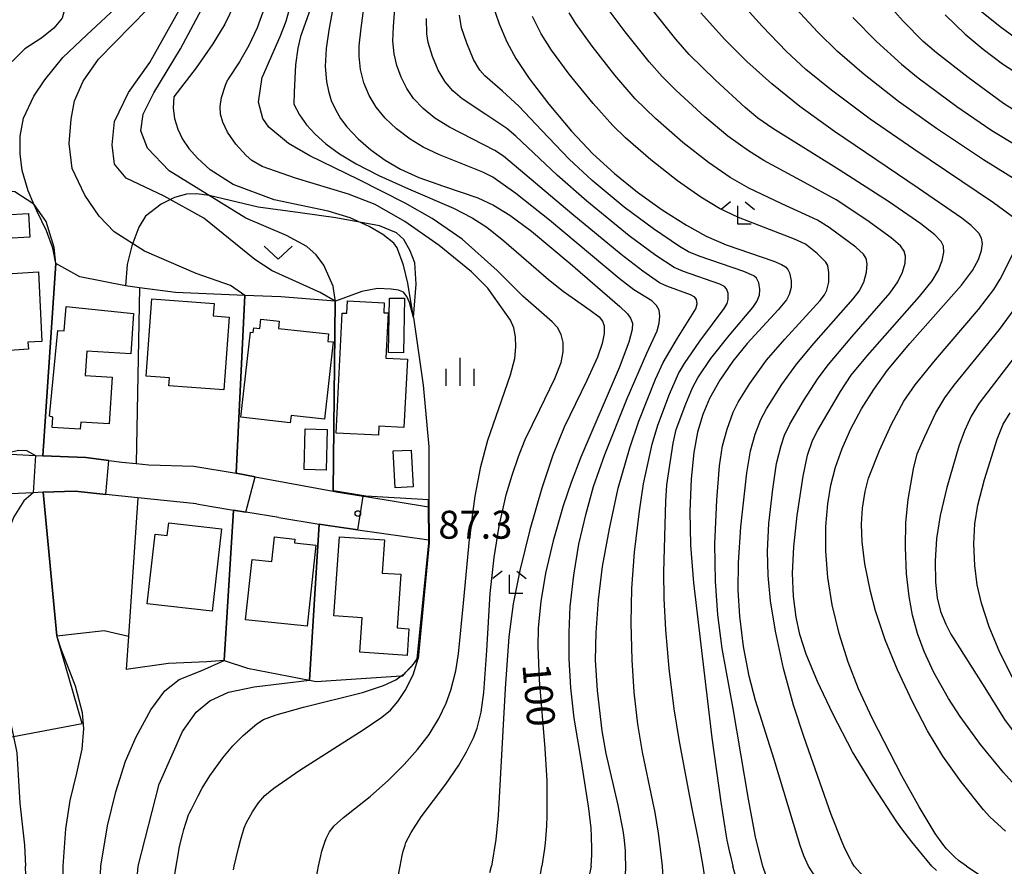
# Model space of a CAD drawing. Extents: x -22000 to -20000, y 91500 to 93000.
# Drawn here: x -21693 to -21560, y 91873 to 91986 of the extents above; entities that cross this region are included whole.
import ezdxf

# ---------------------------------------------------------------- set-up
doc = ezdxf.new("R2010")
doc.units = 0
for name, color, linetype in [('2101000', 7, 'Continuous'), ('2101001', 7, 'Continuous'), ('3001000', 4, 'Continuous'), ('3003000', 7, 'Continuous'), ('6110000', 1, 'Continuous'), ('6301000', 3, 'Continuous'), ('6313000', 3, 'Continuous'), ('6333000', 2, 'Continuous'), ('6334000', 2, 'Continuous'), ('7101000', 4, 'Continuous'), ('7101001', 8, 'Continuous'), ('7102000', 2, 'Continuous'), ('7102001', 8, 'Continuous'), ('7312000', 4, 'Continuous')]:
    doc.layers.add(name, color=color, linetype=linetype)
doc.styles.add('Dm_Anotation', font='txt.shx', dxfattribs={"bigfont": 'PSCDM.shx'})

# ---------------------------------------------------------------- blocks, each defined once
blk = doc.blocks.new('631300')
at = {"layer": '6313000'}
blk.add_lwpolyline([(0.75, 0.35), (0, -0.35), (-0.75, 0.35)], dxfattribs=at)
blk = doc.blocks.new('633300')
at = {"layer": '6333000'}
for points in [[(-0.4, 0.6), (-0.9, 0.2)], [(0.4, 0.6), (0.9, 0.2)], [(0.72, -0.6), (0, -0.6), (0, 0.4)]]:
    blk.add_lwpolyline(points, dxfattribs=at)
blk = doc.blocks.new('633400')
at = {"layer": '6334000'}
for points in [[(0, -0.75), (0, 0.75)], [(-0.75, -0.75), (-0.75, 0.15)], [(0.75, -0.75), (0.75, 0.15)]]:
    blk.add_lwpolyline(points, dxfattribs=at)
blk = doc.blocks.new('731200')
at = {"layer": '7312000'}
blk.add_circle((0, 0), 0.15, dxfattribs=at)

msp = doc.modelspace()

# ---------------------------------------------------------------- linework, layer by layer
at = {"layer": '2101000', "flags": 128}
for points in [[(-21694.61, 91928.23), (-21690.43, 91928), (-21690.39, 91928), (-21689.46, 91927.96)], [(-21689.46, 91927.96), (-21683.69, 91927.7), (-21680.57, 91927.32)], [(-21680.57, 91927.32), (-21678.85, 91927.11), (-21676.94, 91926.91)], [(-21676.94, 91926.91), (-21675.21, 91926.73), (-21669.17, 91926.56)], [(-21669.17, 91926.56), (-21663.48, 91925.6)], [(-21663.48, 91925.6), (-21660.94, 91925.13), (-21657.05, 91924.41)], [(-21657.05, 91924.41), (-21650.48, 91923.19)], [(-21689.39, 91923.06), (-21690.73, 91922.99), (-21696.78, 91922.7)], [(-21680.98, 91922.76), (-21685.11, 91923.2), (-21689.39, 91923.06)], [(-21676.71, 91922.32), (-21680.98, 91922.76)], [(-21650.48, 91923.19), (-21650.08, 91923.12), (-21646.47, 91922.53), (-21646.12, 91922.47)], [(-21646.12, 91922.47), (-21637.68, 91921.1), (-21637.64, 91921.09)], [(-21668.84, 91921.49), (-21676.71, 91922.32)], [(-21668.84, 91921.49), (-21666.77, 91921.15)], [(-21666.77, 91921.15), (-21663.86, 91920.67)], [(-21657.79, 91919.68), (-21662.22, 91920.4), (-21663.86, 91920.67)], [(-21657.79, 91919.68), (-21652.38, 91918.8)], [(-21647.18, 91918.02), (-21650.6, 91918.51), (-21652.38, 91918.8)], [(-21647.18, 91918.02), (-21637.66, 91916.67), (-21637.63, 91916.67)]]:
    msp.add_lwpolyline(points, dxfattribs=at)
at = {"layer": '2101001', "flags": 128}
msp.add_lwpolyline([(-21637.64, 91921.09), (-21637.63, 91916.67)], dxfattribs=at)
at = {"layer": '3001000', "flags": 128}
for points in [[(-21691.36, 91960.44), (-21691.18, 91957.27), (-21694.35, 91957.09), (-21694.52, 91960.26), (-21691.36, 91960.44)], [(-21702.74, 91951.82), (-21690.03, 91952.61), (-21689.56, 91943.29), (-21691.44, 91943.16), (-21691.38, 91942.23), (-21699.03, 91941.69), (-21699.11, 91942.88), (-21702.3, 91942.65), (-21702.74, 91951.82)], [(-21674.8, 91948.98), (-21666.47, 91948.37), (-21666.59, 91946.71), (-21664.45, 91946.55), (-21665.17, 91936.77), (-21672.52, 91937.31), (-21672.44, 91938.4), (-21675.56, 91938.63), (-21674.8, 91948.98)], [(-21677.29, 91947.02), (-21677.62, 91941.61), (-21683.54, 91941.98), (-21683.74, 91938.71), (-21680.14, 91938.49), (-21680.52, 91932.24), (-21684.36, 91932.47), (-21684.42, 91931.51), (-21688.19, 91931.74), (-21688.1, 91933.14), (-21688.55, 91933.28), (-21687.42, 91944.73), (-21686.59, 91944.71), (-21686.31, 91947.97), (-21677.29, 91947.02)], [(-21650.07, 91930.99), (-21649.26, 91947.09), (-21648.65, 91947.06), (-21648.56, 91948.72), (-21643.65, 91948.47), (-21643.71, 91947.13), (-21643.13, 91947.11), (-21643.43, 91941.03), (-21640.53, 91940.88), (-21640.99, 91931.75), (-21644.35, 91931.92), (-21644.41, 91930.7), (-21650.07, 91930.99)], [(-21650.51, 91943.21), (-21651.66, 91932.84), (-21656.14, 91933.34), (-21656.25, 91932.38), (-21662.87, 91933.11), (-21661.6, 91944.51), (-21661.2, 91944.46), (-21661.13, 91945.09), (-21660.33, 91945), (-21660.19, 91946.26), (-21657.73, 91945.99), (-21657.83, 91945.02), (-21651.11, 91944.28), (-21651.22, 91943.29), (-21650.51, 91943.21)], [(-21651.43, 91926.02), (-21654.39, 91926.1), (-21654.25, 91931.56), (-21651.29, 91931.48), (-21651.43, 91926.02)], [(-21642.46, 91928.59), (-21640.02, 91928.72), (-21639.75, 91923.8), (-21642.18, 91923.67), (-21642.46, 91928.59)], [(-21665.46, 91918.13), (-21666.71, 91907.1), (-21675.45, 91908.09), (-21674.38, 91917.44), (-21672.75, 91917.26), (-21672.55, 91918.94), (-21665.46, 91918.13)], [(-21653.99, 91905.08), (-21662.23, 91905.96), (-21661.37, 91914.05), (-21658.73, 91913.77), (-21658.37, 91917.07), (-21655.63, 91916.78), (-21655.69, 91916.26), (-21652.82, 91915.96), (-21653.99, 91905.08)], [(-21649.66, 91917.07), (-21643.6, 91916.66), (-21643.9, 91912.23), (-21641.42, 91912.06), (-21641.9, 91904.86), (-21640.34, 91904.75), (-21640.58, 91901.18), (-21646.92, 91901.61), (-21646.61, 91906.21), (-21650.38, 91906.47), (-21649.66, 91917.07)]]:
    msp.add_lwpolyline(points, close=True, dxfattribs=at)
at = {"layer": '3003000', "flags": 128}
msp.add_lwpolyline([(-21643.08, 91941.81), (-21642.92, 91949.1), (-21640.91, 91949.06), (-21641.07, 91941.77), (-21643.08, 91941.81)], close=True, dxfattribs=at)
at = {"layer": '6110000', "flags": 128}
for points in [[(-21687.68, 91953.72), (-21689.46, 91927.96)], [(-21676.47, 91950.47), (-21676.94, 91926.91)], [(-21662.36, 91949.44), (-21663.48, 91925.6)], [(-21650.21, 91948.66), (-21650.48, 91923.19)], [(-21639.7, 91946.51), (-21638.41, 91937.43), (-21637.65, 91929.16), (-21637.64, 91921.09)], [(-21689.46, 91927.96), (-21683.69, 91927.7), (-21680.57, 91927.32)], [(-21676.94, 91926.91), (-21675.21, 91926.73), (-21669.17, 91926.56)], [(-21663.48, 91925.6), (-21660.94, 91925.13), (-21657.05, 91924.41)], [(-21680.98, 91922.76), (-21685.11, 91923.2), (-21689.39, 91923.06)], [(-21689.39, 91923.06), (-21687.54, 91903.8)], [(-21650.48, 91923.19), (-21650.08, 91923.12), (-21646.47, 91922.53), (-21646.12, 91922.47)], [(-21676.71, 91922.32), (-21677.95, 91903.76), (-21678.25, 91899.3)], [(-21668.84, 91921.49), (-21676.71, 91922.32)], [(-21663.86, 91920.67), (-21665.11, 91900.48)], [(-21657.79, 91919.68), (-21662.22, 91920.4), (-21663.86, 91920.67)], [(-21652.38, 91918.8), (-21653.67, 91897.86)], [(-21647.18, 91918.02), (-21650.6, 91918.51), (-21652.38, 91918.8)], [(-21637.63, 91916.67), (-21637.63, 91916.27), (-21639.07, 91900.77)]]:
    msp.add_lwpolyline(points, dxfattribs=at)
at = {"layer": '6301000', "flags": 128}
for points in [[(-21687.68, 91953.72), (-21687.9, 91955.89), (-21689.01, 91959.36), (-21690.59, 91961.66), (-21690.63, 91961.69), (-21693.21, 91963.33), (-21697.62, 91963.9), (-21700.66, 91963.84), (-21702.88, 91963.79)], [(-21639.7, 91946.51), (-21639.33, 91950.96), (-21639.55, 91953.83), (-21640.15, 91955.41), (-21640.99, 91956.93), (-21642.01, 91957.83), (-21644.29, 91958.77), (-21650.13, 91959.86), (-21654.92, 91960.5), (-21660.53, 91961.28), (-21667.14, 91962.86), (-21668.77, 91963.07), (-21670.17, 91963.04), (-21671.77, 91962.57), (-21673.56, 91961.69), (-21675.67, 91960.09), (-21676.54, 91958.61), (-21677.49, 91956.08), (-21678.11, 91953.61), (-21678.34, 91950.72)], [(-21650.16, 91948.66), (-21650.21, 91948.66), (-21657.52, 91949.25), (-21662.36, 91949.44), (-21665.49, 91949.56), (-21671.63, 91949.83), (-21676.47, 91950.47), (-21678.34, 91950.72), (-21684.48, 91951.96), (-21687.68, 91953.72)], [(-21639.7, 91946.51), (-21640.26, 91948.52), (-21640.62, 91949.32), (-21641.05, 91949.87), (-21641.73, 91950.16), (-21642.69, 91950.3), (-21644.54, 91950.36), (-21646.65, 91949.96), (-21650.16, 91948.66)], [(-21701.85, 91872.94), (-21705.49, 91881.25), (-21707.48, 91884.56), (-21707.76, 91886.09), (-21707.6, 91886.33), (-21706.91, 91887.38), (-21706.23, 91887.44), (-21704.95, 91887.56), (-21702.08, 91888.38), (-21697.3, 91889.54), (-21693.39, 91890.29), (-21684.18, 91892.06), (-21687.54, 91903.8), (-21681.19, 91904.52), (-21677.95, 91903.76)], [(-21665.11, 91900.48), (-21667.44, 91900.33), (-21672.59, 91900.08), (-21678.25, 91899.3)], [(-21665.11, 91900.48), (-21661.97, 91899.49), (-21653.67, 91897.86), (-21652.75, 91897.68), (-21641.35, 91898.43), (-21641.16, 91898.44), (-21640.72, 91898.93), (-21639.64, 91900.14), (-21639.07, 91900.77)]]:
    msp.add_lwpolyline(points, dxfattribs=at)
at = {"layer": '7101000', "flags": 128}
for points in [[(-21649.36, 91994.44), (-21651.06, 91985.01), (-21651.41, 91982.56), (-21651.55, 91980.15), (-21651.39, 91978.13), (-21651.13, 91976.84), (-21650.74, 91975.59), (-21650.19, 91974.37), (-21649.5, 91973.19), (-21648.65, 91972.05), (-21647.15, 91970.44), (-21645.43, 91968.95)], [(-21650.16, 91948.66), (-21650.26, 91949.19), (-21650.51, 91950.67), (-21651.73, 91953.52), (-21652.75, 91954.89), (-21654.04, 91956), (-21656.75, 91957.47), (-21662.21, 91959.82), (-21672.5, 91966.15), (-21675.41, 91969.19), (-21676.3, 91971.51), (-21675.97, 91973.73), (-21674.53, 91976.61), (-21670.98, 91982.49), (-21667.48, 91989.1)], [(-21629.22, 91988.73), (-21628.23, 91985.85), (-21627.18, 91983.43), (-21625.98, 91981.23), (-21624.19, 91978.53), (-21621.57, 91975.1), (-21618.53, 91971.49), (-21615.63, 91968.43), (-21612.75, 91965.79), (-21609.64, 91963.28), (-21606.35, 91960.92), (-21603.09, 91958.85), (-21600.43, 91957.39), (-21597.77, 91956.25), (-21591.38, 91954.06), (-21590.32, 91953.6), (-21589.78, 91953.26), (-21589.48, 91952.91), (-21589.27, 91952.46), (-21589.05, 91951.45), (-21589.04, 91950.51), (-21589.31, 91949.56), (-21589.68, 91948.87), (-21590.79, 91947.5), (-21594.95, 91943), (-21596.86, 91940.63), (-21598.6, 91938.07), (-21599.98, 91935.63), (-21600.91, 91933.47), (-21601.6, 91931.11), (-21602.1, 91928.38), (-21602.45, 91924.85), (-21602.62, 91920.46), (-21602.54, 91915.98), (-21602.15, 91910.92), (-21599.67, 91890.11), (-21598.48, 91881.51), (-21597.8, 91877.23), (-21597.65, 91876.42), (-21597.34, 91874.96), (-21597.19, 91874.29), (-21596.88, 91872.94)], [(-21565.51, 91872.94), (-21566.57, 91873.7), (-21567.1, 91874.14), (-21568.18, 91875.24), (-21568.7, 91875.85), (-21569.72, 91877.28), (-21571.88, 91880.86), (-21574.19, 91885.02), (-21578.18, 91892.76), (-21579.99, 91896.71), (-21581.4, 91900.29), (-21582.61, 91904.12), (-21583.53, 91907.95), (-21584.12, 91911.63), (-21584.41, 91915.14), (-21584.4, 91918.46), (-21584.14, 91921.51), (-21583.72, 91924), (-21583.1, 91926.4), (-21582.21, 91928.92), (-21581.03, 91931.56), (-21579.59, 91934.24), (-21577.97, 91936.84), (-21576.11, 91939.41), (-21573.12, 91942.98), (-21566.18, 91950.82), (-21564.71, 91952.8), (-21563.9, 91954.28), (-21563.49, 91955.45), (-21563.39, 91956.39), (-21563.5, 91957.12), (-21563.87, 91957.78), (-21564.88, 91958.81), (-21566.14, 91959.82), (-21572.01, 91963.83), (-21583.23, 91971.41), (-21587.89, 91974.8), (-21591.64, 91977.81), (-21594.99, 91980.81), (-21598, 91983.82), (-21601.14, 91987.32)], [(-21568.36, 91987.06), (-21565.69, 91984.49), (-21563.26, 91982.45), (-21560.67, 91980.52), (-21557.8, 91978.64)], [(-21645.43, 91968.95), (-21643.53, 91967.59), (-21641.44, 91966.38), (-21638.99, 91965.28), (-21635.67, 91964.11), (-21631.1, 91962.54), (-21628.97, 91961.56), (-21626.79, 91960.23), (-21623.86, 91958.07), (-21618.68, 91953.75), (-21612.03, 91947.98), (-21611.02, 91947), (-21610.59, 91946.41), (-21610.35, 91945.73), (-21610.37, 91944.88), (-21610.81, 91943.18), (-21612.12, 91939.75), (-21617.25, 91927.74), (-21618.56, 91924.38), (-21619.62, 91921.25), (-21620.97, 91916.56), (-21621.98, 91912.22), (-21622.64, 91908.4), (-21622.97, 91904.88), (-21623.01, 91902.36), (-21622.84, 91897.89), (-21622.1, 91888.7), (-21621.83, 91884.38), (-21621.82, 91879.68), (-21621.87, 91878.32), (-21622.06, 91876), (-21622.18, 91874.97), (-21622.5, 91872.94)], [(-21637.68, 91922.06), (-21646.12, 91922.52)], [(-21671.57, 91872.94), (-21671.25, 91874.71), (-21671.09, 91875.54), (-21670.72, 91877.13), (-21670.52, 91877.85), (-21669.88, 91879.8), (-21669.75, 91880.09), (-21669.51, 91880.58), (-21668.62, 91882.36), (-21668.08, 91883.37), (-21667.04, 91885.04), (-21665.28, 91887.46), (-21663.95, 91889.06), (-21662.57, 91890.46), (-21660.72, 91892), (-21659.83, 91892.57), (-21658.15, 91893.21), (-21654.46, 91894.24), (-21646.57, 91896.22), (-21643.72, 91897.14), (-21642.07, 91897.92), (-21641.35, 91898.43), (-21640.89, 91898.75), (-21640.72, 91898.93), (-21639.9, 91899.8), (-21639.64, 91900.14), (-21639.2, 91900.7)], [(-21626.74, 91828.87), (-21638.7, 91832.76), (-21645.01, 91835.01), (-21648.86, 91836.54), (-21652.26, 91838.05), (-21655.18, 91839.55), (-21657.65, 91841.05), (-21659.77, 91842.56), (-21661.61, 91844.1), (-21663.25, 91845.7), (-21665.44, 91848.17), (-21667.38, 91850.71), (-21669.04, 91853.2), (-21670.38, 91855.56), (-21671.38, 91857.74), (-21672.04, 91859.79), (-21672.42, 91861.79), (-21672.55, 91863.81), (-21672.45, 91866.56), (-21672.09, 91869.68), (-21671.57, 91872.94)], [(-21623.46, 91866.93), (-21622.5, 91872.94)], [(-21594.69, 91865.02), (-21596.88, 91872.94)], [(-21565.51, 91872.94), (-21563.68, 91871.73)]]:
    msp.add_lwpolyline(points, dxfattribs=at)
at = {"layer": '7101001', "flags": 128}
for points in [[(-21646.12, 91922.52), (-21650.43, 91923.24), (-21650.16, 91948.66)], [(-21639.2, 91900.7), (-21637.66, 91916.25), (-21637.66, 91916.67), (-21637.68, 91921.1), (-21637.68, 91922.06)]]:
    msp.add_lwpolyline(points, dxfattribs=at)
at = {"layer": '7102000', "flags": 128}
for points in [[(-21662.41, 92101.64), (-21660.88, 92095.57), (-21659.49, 92091.14), (-21657.84, 92086.62), (-21656.23, 92082.78), (-21654.57, 92079.3), (-21652.75, 92076.04), (-21650.47, 92072.48), (-21648.49, 92069.52), (-21647.95, 92068.48), (-21647.63, 92067.52), (-21647.41, 92066.35), (-21647.25, 92063.46), (-21647.26, 92059.48), (-21647.5, 92055.62), (-21648.09, 92051.06), (-21650.9, 92031.14), (-21653.3, 92012.28), (-21655.96, 91990.29), (-21656.38, 91987.79), (-21656.84, 91986.18), (-21657.65, 91984.1), (-21660.02, 91978.72)], [(-21659.84, 92083.05), (-21657.28, 92078.19), (-21655.95, 92076.04), (-21652.53, 92070.88), (-21651.74, 92069.35), (-21651.16, 92067.61), (-21650.76, 92065.52), (-21650.57, 92063.01), (-21650.62, 92060.35), (-21651.04, 92056.65), (-21652.17, 92049.9), (-21655.39, 92031.86), (-21656.45, 92024.68), (-21657.12, 92018.3), (-21657.45, 92013.4), (-21658.18, 91998.24), (-21658.56, 91993.62), (-21659.03, 91990.66), (-21659.72, 91988.05), (-21660.7, 91985.34), (-21661.79, 91982.98), (-21663.06, 91980.78), (-21664.63, 91978.4)], [(-21673.14, 91962.76), (-21678.25, 91965.17), (-21679.83, 91967.04), (-21680.12, 91969.63), (-21679.83, 91972.78), (-21677.96, 91976.66), (-21675.09, 91980.68), (-21671.13, 91987.69), (-21668.32, 91994.23), (-21666.92, 92000.12), (-21663.72, 92017.92), (-21662.93, 92026.28)], [(-21687.68, 91953.72), (-21688.09, 91955.78), (-21688.96, 91958.12), (-21690.23, 91960.78), (-21690.63, 91961.69), (-21691.43, 91963.48), (-21692.22, 91966.19), (-21692.48, 91968.42), (-21692.48, 91970.79), (-21692.02, 91973.22), (-21690.67, 91976.15), (-21689.18, 91978.37), (-21686.77, 91981.34), (-21683.53, 91984.4), (-21679.12, 91988.5), (-21677.02, 91990.74), (-21676.08, 91991.75), (-21674.72, 91993.94), (-21672.94, 91998.23), (-21670.54, 92008.09), (-21668.91, 92016.88)], [(-21691.24, 92010.56), (-21691.22, 92008.88), (-21691.49, 92006.35), (-21692, 92003.03), (-21691.95, 92002.11), (-21691.45, 92001.46), (-21688.8, 91999.46), (-21687.69, 91998.16), (-21687.3, 91996.86), (-21686.79, 91993.22), (-21686.43, 91991.68), (-21686.27, 91991.02), (-21686.27, 91988.75), (-21686.86, 91986.62), (-21687.96, 91985.3), (-21689.57, 91983.98), (-21691.85, 91982.52), (-21693.54, 91980.83)], [(-21611.23, 91872.94), (-21611.25, 91874.29), (-21611.28, 91875.03), (-21611.43, 91876.75), (-21611.56, 91877.7), (-21612.24, 91881.09), (-21613.88, 91888.01), (-21614.39, 91891.09), (-21615.02, 91896.48), (-21615.27, 91900.53), (-21615.22, 91904.26), (-21614.9, 91908.65), (-21614.34, 91913.08), (-21613.41, 91918.17), (-21612.24, 91923.61), (-21610.69, 91929), (-21609.46, 91932.61), (-21607.23, 91938.21), (-21606.2, 91940.46), (-21604.31, 91943.73), (-21601.84, 91947.66), (-21601.66, 91948.32), (-21601.76, 91948.92), (-21601.97, 91949.23), (-21602.54, 91949.53), (-21605.72, 91950.67), (-21606.72, 91951.15), (-21608.93, 91952.68), (-21611.86, 91954.95), (-21618.45, 91960.38), (-21627.63, 91968.1), (-21628.82, 91968.89), (-21634.9, 91972.02), (-21636.86, 91973.23), (-21638.42, 91974.51), (-21639.69, 91975.87), (-21640.62, 91977.21), (-21641.38, 91978.69), (-21641.95, 91980.27), (-21642.32, 91981.85), (-21642.47, 91983.56), (-21642.39, 91985.5), (-21641.41, 91998.91)], [(-21615.88, 91872.94), (-21615.79, 91874.45), (-21615.77, 91875.21), (-21615.81, 91876.96), (-21615.88, 91878), (-21616.17, 91880.67), (-21617.18, 91886.96), (-21618.14, 91892.78), (-21618.61, 91896.83), (-21618.81, 91900.74), (-21618.84, 91904.25), (-21618.67, 91907.72), (-21618.21, 91911.93), (-21617.51, 91916.09), (-21616.54, 91920.23), (-21615.57, 91923.82), (-21614.03, 91928.12), (-21611.03, 91935.61), (-21608.39, 91941.71), (-21607.03, 91944.71), (-21606.76, 91945.74), (-21606.68, 91946.66), (-21606.76, 91947.45), (-21607.09, 91948.11), (-21607.72, 91948.73), (-21610.14, 91950.21), (-21612.13, 91951.71), (-21621.47, 91959.52), (-21626, 91963.1), (-21629.06, 91965.3), (-21630.42, 91965.98), (-21636.23, 91968.28), (-21638.42, 91969.32), (-21640.16, 91970.38), (-21641.97, 91971.77), (-21643.52, 91973.22), (-21644.71, 91974.68), (-21645.67, 91976.27), (-21646.37, 91977.97), (-21646.81, 91979.73), (-21647, 91981.52), (-21646.98, 91982.92), (-21646.73, 91985.28), (-21645.45, 91995.01)], [(-21558.86, 91974.12), (-21560.56, 91975.2), (-21565.3, 91978.66), (-21569.55, 91981.96), (-21571.32, 91983.5), (-21574.01, 91986.22), (-21577.35, 91990.01)], [(-21663.72, 91988.48), (-21665.01, 91985.83), (-21666.62, 91983.16), (-21668.86, 91979.98), (-21671.87, 91976.09), (-21671.94, 91974.57), (-21671.78, 91973.18), (-21671.32, 91971.72), (-21670.69, 91970.41), (-21669.85, 91969.16), (-21668.71, 91967.86), (-21667, 91966.3)], [(-21653.14, 91989.06), (-21654.85, 91984.17), (-21655.25, 91982.62), (-21655.56, 91980.35), (-21655.73, 91976.71), (-21655.75, 91975.11)], [(-21556.97, 91963.73), (-21563.25, 91967.63), (-21569.53, 91971.81), (-21574.64, 91975.46), (-21579.24, 91979.07), (-21582.82, 91982.17), (-21585.45, 91984.74), (-21589.57, 91989.23)], [(-21662.36, 91949.44), (-21664.24, 91950.78), (-21668.85, 91952.4), (-21675.81, 91955.39), (-21679.85, 91957.98), (-21681.87, 91960.08), (-21683.81, 91962.9), (-21685.51, 91966.46), (-21685.91, 91969.82), (-21685.66, 91973.09), (-21685.17, 91975.55), (-21684.02, 91978.17), (-21681.97, 91981.12), (-21675.39, 91987.81)], [(-21586.73, 91872.94), (-21587.12, 91873.83), (-21587.32, 91874.33), (-21587.82, 91875.7), (-21588.15, 91876.73), (-21591.33, 91887.24), (-21593.84, 91895.12), (-21594.68, 91898.38), (-21595.43, 91902.38), (-21595.93, 91906.46), (-21596.13, 91909.95), (-21596.1, 91913.58), (-21595.78, 91918.42), (-21594.99, 91925.68), (-21594.51, 91928.59), (-21593.89, 91930.85), (-21593.13, 91932.81), (-21592.35, 91934.26), (-21590.3, 91937.49), (-21588.29, 91940.28), (-21586.01, 91943), (-21580.7, 91948.98), (-21579.91, 91950.02), (-21579.31, 91951.24), (-21578.94, 91952.56), (-21578.85, 91953.69), (-21578.97, 91954.39), (-21579.34, 91954.96), (-21580.36, 91955.9), (-21583.95, 91958.56), (-21585.52, 91959.53), (-21590.29, 91961.74), (-21594.71, 91963.81), (-21597.24, 91965.25), (-21600.15, 91967.27), (-21603.58, 91969.97), (-21607.22, 91973.15), (-21609.95, 91975.81), (-21612.7, 91979), (-21615.76, 91982.86), (-21617.94, 91985.89), (-21618.83, 91987.33)], [(-21580.61, 91872.94), (-21580.91, 91873.47), (-21581.14, 91873.91), (-21581.83, 91875.3), (-21582.22, 91876.16), (-21583.67, 91879.86), (-21587.3, 91890.16), (-21588.71, 91894.53), (-21590.05, 91899.42), (-21591.14, 91904.41), (-21591.8, 91908.5), (-21592.12, 91911.89), (-21592.2, 91915.15), (-21592.02, 91918.85), (-21591.51, 91923.49), (-21590.99, 91926.92), (-21590.39, 91929.32), (-21589.92, 91930.73), (-21589.23, 91932.19), (-21587.4, 91935.32), (-21585.41, 91938.37), (-21584.05, 91940.2), (-21580.92, 91943.88), (-21575.74, 91949.79), (-21574.72, 91951.26), (-21574.11, 91952.56), (-21573.76, 91953.79), (-21573.69, 91954.69), (-21573.86, 91955.38), (-21574.37, 91956.1), (-21575.62, 91957.19), (-21578.9, 91959.54), (-21583.01, 91962.26), (-21587.23, 91964.58), (-21592.7, 91967.54), (-21594.78, 91968.82), (-21597.54, 91970.81), (-21600.63, 91973.4), (-21604.45, 91976.91), (-21606.34, 91978.79), (-21608.11, 91980.79), (-21611.3, 91984.77), (-21613.98, 91988.38)], [(-21570.16, 91872.94), (-21572.06, 91875.19), (-21572.87, 91876.18), (-21574.21, 91877.95), (-21574.85, 91878.86), (-21578.13, 91883.88), (-21580.8, 91888.24), (-21583.46, 91893.33), (-21585.52, 91897.69), (-21587.01, 91901.35), (-21587.87, 91903.97), (-21588.39, 91906.3), (-21588.74, 91909.09), (-21588.84, 91912.23), (-21588.7, 91915.74), (-21588.24, 91919.93), (-21587.43, 91925.22), (-21586.83, 91928.04), (-21586.17, 91929.98), (-21585.47, 91931.38), (-21582.42, 91936.58), (-21580.98, 91938.74), (-21578.8, 91941.4), (-21571.84, 91949.29), (-21570.14, 91951.42), (-21569.29, 91952.84), (-21568.77, 91954.11), (-21568.55, 91955.23), (-21568.61, 91956.04), (-21568.92, 91956.68), (-21569.76, 91957.59), (-21571.63, 91959.06), (-21575.84, 91961.93), (-21582.61, 91966.28), (-21591.5, 91971.83), (-21593.5, 91973.23), (-21595.23, 91974.64), (-21599.19, 91978.29), (-21602.72, 91981.77), (-21604.53, 91983.8), (-21607.71, 91987.8)], [(-21559.04, 91959.78), (-21561.89, 91961.87), (-21572.59, 91969.04), (-21578.42, 91973.08), (-21583.65, 91976.98), (-21587.06, 91979.74), (-21589.67, 91982.17), (-21592.93, 91985.53), (-21595.46, 91988.38)], [(-21556.8, 91982.37), (-21560.98, 91985.48), (-21564.42, 91988.2)], [(-21606.3, 91872.94), (-21606.64, 91875.95), (-21606.83, 91877.35), (-21607.3, 91880.11), (-21607.61, 91881.61), (-21609, 91888.22), (-21609.6, 91891.94), (-21610.1, 91896.23), (-21610.38, 91900.57), (-21610.52, 91905.54), (-21610.42, 91910.14), (-21610.07, 91915.01), (-21609.41, 91920.54), (-21608.84, 91924.17), (-21607.67, 91929.51), (-21606.93, 91932.06), (-21605.38, 91936.19), (-21604.15, 91938.97), (-21603.37, 91940.33), (-21601.31, 91943.32), (-21598.01, 91947.71), (-21597.63, 91948.36), (-21597.48, 91948.89), (-21597.5, 91949.73), (-21597.7, 91950.35), (-21597.97, 91950.63), (-21598.61, 91950.95), (-21603.48, 91952.65), (-21604.72, 91953.21), (-21607.21, 91954.81), (-21610.77, 91957.44), (-21616.45, 91962.08), (-21620.44, 91965.57), (-21625.96, 91970.78), (-21627.2, 91971.82), (-21629.99, 91973.7), (-21633.2, 91975.82), (-21634.44, 91976.87), (-21635.46, 91978.1), (-21636.4, 91979.66), (-21637.18, 91981.5), (-21637.72, 91983.36), (-21637.91, 91984.51), (-21637.96, 91986.6)], [(-21600.84, 91872.94), (-21601.29, 91875.45), (-21601.57, 91876.89), (-21602.26, 91880.41), (-21602.63, 91882.28), (-21604.02, 91889.62), (-21604.73, 91894.03), (-21605.4, 91899.43), (-21605.87, 91904.62), (-21606.09, 91908.8), (-21606.12, 91912.36), (-21605.85, 91921.85), (-21605.71, 91924.06), (-21604.88, 91929.63), (-21604.48, 91931.48), (-21603.19, 91934.92), (-21602.3, 91937.05), (-21601.58, 91938.39), (-21599.82, 91940.98), (-21597.38, 91944.09), (-21594.2, 91947.83), (-21593.63, 91948.65), (-21593.29, 91949.48), (-21593.24, 91950.26), (-21593.39, 91951.14), (-21593.69, 91951.77), (-21594.04, 91952.07), (-21595.41, 91952.66), (-21601.4, 91954.7), (-21602.8, 91955.3), (-21604.03, 91956), (-21607.51, 91958.37), (-21611.44, 91961.28), (-21615.74, 91964.84), (-21618.81, 91967.7), (-21622.51, 91971.58), (-21625.57, 91974.83), (-21627.77, 91976.84), (-21630.14, 91978.9), (-21630.8, 91979.65), (-21631.64, 91981.08), (-21632.57, 91983.25), (-21633.25, 91985.31), (-21633.54, 91987.04)], [(-21592.84, 91872.94), (-21593.23, 91874.48), (-21593.43, 91875.26), (-21593.81, 91876.83), (-21593.98, 91877.59), (-21594.78, 91881.92), (-21596.8, 91894.06), (-21598.29, 91902.11), (-21598.89, 91906.6), (-21599.21, 91911.13), (-21599.27, 91916.12), (-21599.03, 91922), (-21598.66, 91926.58), (-21598.24, 91929.3), (-21597.64, 91931.53), (-21596.8, 91933.78), (-21596.14, 91935.15), (-21594.59, 91937.63), (-21592.34, 91940.75), (-21589.9, 91943.59), (-21585.14, 91948.75), (-21584.56, 91949.51), (-21584.25, 91950.14), (-21584, 91951.23), (-21583.97, 91952.51), (-21584.13, 91953.45), (-21584.41, 91953.92), (-21585.56, 91955.05), (-21587.13, 91956.32), (-21588.6, 91956.99), (-21596.11, 91959.89), (-21598.65, 91961.09), (-21601.17, 91962.63), (-21604.27, 91964.81), (-21607.89, 91967.64), (-21611.26, 91970.56), (-21612.98, 91972.21), (-21615.6, 91975.16), (-21618.81, 91979.13), (-21621.18, 91982.32), (-21622.59, 91984.52), (-21623.74, 91986.84)], [(-21580.75, 91986.71), (-21577.59, 91983.51), (-21574.22, 91980.44), (-21571.98, 91978.62), (-21566.82, 91974.8), (-21562.14, 91971.56), (-21558.61, 91969.45)], [(-21661.38, 91967.52), (-21662.17, 91968.19), (-21663.54, 91969.71), (-21664.65, 91971.34), (-21665.3, 91972.66), (-21665.6, 91973.74), (-21665.67, 91974.78), (-21665.48, 91976), (-21664.93, 91977.63), (-21664.63, 91978.4)], [(-21660.49, 91975.37), (-21660.02, 91978.72)], [(-21628.47, 91952.81), (-21633.17, 91957), (-21637.21, 91959.77), (-21640.81, 91961.83), (-21647.08, 91965.01), (-21653.6, 91968.16), (-21656.48, 91969.8), (-21659.12, 91971.99), (-21659.94, 91973.18), (-21660.49, 91975.37)], [(-21655.75, 91975.11), (-21654.99, 91973.66), (-21654.06, 91972.32), (-21652.92, 91971.06), (-21651.45, 91969.76), (-21649.64, 91968.44), (-21647.42, 91967.09), (-21644.37, 91965.53), (-21640.37, 91963.75), (-21634.34, 91961.14), (-21631.82, 91959.84), (-21629.88, 91958.59), (-21627.57, 91956.78), (-21621.58, 91951.59), (-21619.64, 91950.02), (-21615.99, 91947.49), (-21614.79, 91946.56), (-21614.36, 91945.99), (-21614.14, 91945.35), (-21614.12, 91944.34), (-21614.39, 91943), (-21615.04, 91941.18), (-21616.47, 91938.06), (-21619.5, 91931.77), (-21621.03, 91928.02), (-21622.5, 91923.61), (-21624.09, 91918.04), (-21625.45, 91912.55), (-21626.33, 91908.08), (-21626.92, 91903.65), (-21627.42, 91896.74), (-21628.37, 91879.72), (-21628.65, 91876.49), (-21629.24, 91872.94)], [(-21626.71, 91946.11), (-21629.75, 91950.42), (-21631.95, 91952.61), (-21636.25, 91956.15), (-21640.89, 91959.35), (-21644.87, 91961.64), (-21648.44, 91963.02), (-21655.52, 91965.17), (-21660.02, 91966.75), (-21661.38, 91967.52)], [(-21639.7, 91946.51), (-21640.46, 91951.11), (-21641.03, 91953.52), (-21641.89, 91955.82), (-21642.37, 91956.44), (-21643.84, 91957.63), (-21645.66, 91958.69), (-21648.22, 91959.87), (-21651.15, 91960.75), (-21658.4, 91962.28), (-21663.91, 91964.33), (-21667, 91966.3)], [(-21650.21, 91948.66), (-21652.22, 91949.86), (-21658.69, 91952.73), (-21661, 91954.28), (-21667.84, 91959.82), (-21673.14, 91962.76)], [(-21560.29, 91877.6), (-21562.37, 91879.52), (-21563.23, 91880.46), (-21566.23, 91884.23), (-21568.67, 91887.68), (-21570.74, 91891.08), (-21572.73, 91894.85), (-21574.78, 91899.25), (-21576.42, 91903.25), (-21577.72, 91907.15), (-21578.41, 91909.76), (-21579.15, 91913.48), (-21579.52, 91916.42), (-21579.61, 91918.77), (-21579.48, 91920.94), (-21579.13, 91923.18), (-21578.68, 91924.96), (-21577.18, 91928.64), (-21575.57, 91932.17), (-21573.91, 91935.25), (-21572.41, 91937.46), (-21569.66, 91940.83), (-21563.89, 91947.57), (-21561.85, 91950.24), (-21561, 91951.62), (-21558.69, 91956.24)], [(-21641.52, 91872.94), (-21641.21, 91874.35), (-21641.08, 91874.92), (-21640.85, 91875.74), (-21640.72, 91876.09), (-21640.04, 91877.42), (-21638.66, 91879.52), (-21635.37, 91883.92), (-21633.63, 91886.46), (-21632.59, 91888.23), (-21631.66, 91890.13), (-21631.19, 91891.42), (-21630.65, 91893.57), (-21630.26, 91896.22), (-21629.87, 91901.86), (-21629.41, 91909.5), (-21628.9, 91914.33), (-21628.21, 91918.51), (-21627.26, 91922.7), (-21626.49, 91925.37), (-21625.64, 91927.86), (-21624.72, 91930.14), (-21622.78, 91934.16), (-21620.74, 91938.31), (-21619.91, 91940.44), (-21619.61, 91941.88), (-21619.61, 91943.12), (-21619.88, 91944.2), (-21620.41, 91945.14), (-21621.12, 91945.89), (-21625.03, 91949.36), (-21628.47, 91952.81)], [(-21557.07, 91881.59), (-21560.54, 91885.46), (-21563.64, 91889.25), (-21566.36, 91892.99), (-21567.93, 91895.42), (-21569.88, 91898.88), (-21571.21, 91901.69), (-21572.1, 91904.12), (-21572.77, 91906.57), (-21573.23, 91909.09), (-21573.56, 91912.11), (-21573.72, 91915.69), (-21573.66, 91918.99), (-21573.34, 91922.1), (-21572.63, 91926.18), (-21572.14, 91928.19), (-21571.12, 91930.54), (-21569.64, 91933.7), (-21568.44, 91935.72), (-21567.16, 91937.43), (-21561.11, 91944.9), (-21558.64, 91948.24)], [(-21652.47, 91872.94), (-21652.16, 91874.29), (-21651.99, 91874.93), (-21651.61, 91876.12), (-21651.41, 91876.64), (-21650.96, 91877.53), (-21650.34, 91878.33), (-21649.12, 91879.43), (-21645.52, 91882.26), (-21643.08, 91884.44), (-21640.97, 91886.55), (-21639.17, 91888.56), (-21637.61, 91890.58), (-21636.31, 91892.71), (-21635.32, 91894.78), (-21634.69, 91896.53), (-21634.05, 91899.13), (-21633.69, 91901.37), (-21632.99, 91908.17), (-21632.15, 91917.23), (-21631.45, 91922.55), (-21630.67, 91926.52), (-21629.72, 91930.02), (-21628.26, 91934.3), (-21626.68, 91938.82), (-21626.12, 91940.99), (-21625.96, 91942.54), (-21626.01, 91943.91), (-21626.25, 91945.1), (-21626.71, 91946.11)], [(-21558.54, 91941.9), (-21563.8, 91935.01), (-21564.91, 91933.26), (-21565.79, 91931.3), (-21566.55, 91929.22), (-21568.16, 91923.71), (-21569.04, 91919.95)], [(-21559.34, 91898.21), (-21561.04, 91901.58), (-21562.47, 91905.03), (-21563.51, 91908.18), (-21564.09, 91910.63), (-21564.42, 91913.24), (-21564.53, 91916.15), (-21564.39, 91918.81), (-21563.99, 91921.31), (-21563.11, 91924.75), (-21561.41, 91930.18), (-21560.61, 91932.18), (-21559.64, 91933.7)], [(-21694.61, 91928.28), (-21693.68, 91928.48), (-21692.64, 91928.68), (-21691.61, 91928.64), (-21690.43, 91928)], [(-21690.73, 91922.99), (-21691.98, 91921.91), (-21693.33, 91919.76), (-21694.65, 91916.51), (-21695.3, 91913.06), (-21695.48, 91906.62), (-21695.25, 91901.08), (-21694.55, 91895.76), (-21693.39, 91890.29), (-21692.93, 91888.13), (-21692.54, 91881.35), (-21691.89, 91875.74), (-21691.77, 91872.94)], [(-21569.04, 91919.95), (-21569.52, 91916.87), (-21569.73, 91913.84), (-21569.69, 91911.02), (-21569.44, 91908.88), (-21568.99, 91907.06), (-21568.3, 91905.35), (-21567.61, 91904.05), (-21563.07, 91896.83), (-21560.4, 91892.57), (-21559.14, 91890.85), (-21557.03, 91888.43), (-21554.17, 91885.53), (-21551.71, 91883.31), (-21550.03, 91882.03), (-21543.92, 91877.91), (-21542.01, 91876.39), (-21540.52, 91874.87), (-21539.23, 91873.25), (-21539.01, 91872.94)], [(-21686.73, 91872.94), (-21686.36, 91877.93), (-21685.78, 91881.72), (-21684.88, 91885.38), (-21684.17, 91888.6), (-21683.92, 91891.36), (-21684.11, 91893.48), (-21685.06, 91897.07), (-21687, 91902.04), (-21687.54, 91903.8)], [(-21681.68, 91872.94), (-21680.78, 91878.35), (-21679.63, 91882.87), (-21678.35, 91887.02), (-21676.92, 91890.26), (-21674.96, 91893.87), (-21673.05, 91896.44), (-21671.17, 91897.97), (-21668.11, 91899.17), (-21665.11, 91900.48)], [(-21663.79, 91872.94), (-21663.21, 91875.33), (-21662.94, 91876.35), (-21662.41, 91878.04), (-21662.1, 91878.77), (-21661.33, 91880.21), (-21660.51, 91881.42), (-21659.64, 91882.39), (-21658.47, 91883.39), (-21654.98, 91885.81), (-21646.48, 91891.19), (-21643.97, 91892.9), (-21642.81, 91893.86), (-21641.79, 91895), (-21640.81, 91896.47), (-21639.76, 91898.59), (-21639.07, 91900.77)], [(-21676.63, 91872.94), (-21673.82, 91883.9), (-21670.69, 91890.98), (-21668.86, 91893.57), (-21667.02, 91895.11), (-21664.55, 91896.24), (-21661.09, 91896.97), (-21653.67, 91897.86)], [(-21691.71, 91871.65), (-21691.77, 91872.94)], [(-21686.67, 91869.34), (-21686.73, 91872.94)], [(-21681.83, 91868.78), (-21681.68, 91872.94)], [(-21671.83, 91850.82), (-21673.57, 91853.6), (-21674.77, 91855.9), (-21675.64, 91858.03), (-21676.65, 91861.15), (-21677.06, 91862.86), (-21677.23, 91864.45), (-21677.19, 91866.75), (-21676.79, 91871.37), (-21676.63, 91872.94)], [(-21663.85, 91872.44), (-21663.79, 91872.94)], [(-21652.85, 91870.78), (-21652.47, 91872.94)], [(-21641.75, 91871.54), (-21641.52, 91872.94)], [(-21629.45, 91872.06), (-21629.24, 91872.94)], [(-21615.88, 91872.94), (-21617.02, 91867.62)], [(-21611.45, 91866.36), (-21611.23, 91872.94)], [(-21605.76, 91864.09), (-21606.3, 91872.94)], [(-21600.16, 91868.45), (-21600.84, 91872.94)], [(-21591.45, 91868.9), (-21592.84, 91872.94)], [(-21584.65, 91869.73), (-21586.73, 91872.94)], [(-21578.15, 91870.19), (-21580.61, 91872.94)], [(-21569.55, 91872.34), (-21570.16, 91872.94)]]:
    msp.add_lwpolyline(points, dxfattribs=at)
at = {"layer": '7102001', "flags": 128}
for points in [[(-21687.54, 91903.8), (-21689.39, 91923.06), (-21685.11, 91923.2), (-21680.98, 91922.76), (-21680.57, 91927.32), (-21683.69, 91927.7), (-21689.46, 91927.96), (-21687.68, 91953.72)], [(-21665.11, 91900.48), (-21663.86, 91920.67), (-21662.22, 91920.4), (-21660.94, 91925.13), (-21663.48, 91925.6), (-21662.36, 91949.44)], [(-21653.67, 91897.86), (-21652.38, 91918.8), (-21647.18, 91918.02), (-21646.47, 91922.53), (-21650.48, 91923.19), (-21650.21, 91948.66)], [(-21639.7, 91946.51), (-21638.41, 91937.43), (-21637.65, 91929.16), (-21637.64, 91921.09), (-21637.63, 91916.67), (-21637.63, 91916.27), (-21639.07, 91900.77)], [(-21690.43, 91928), (-21690.73, 91922.99)]]:
    msp.add_lwpolyline(points, dxfattribs=at)

# ---------------------------------------------------------------- block references
at = {"layer": '6313000', "xscale": 2.5, "yscale": 2.5, "zscale": 2.5}
msp.add_blockref('631300', (-21657.85, 91955.17), dxfattribs=at)
at = {"layer": '6333000', "xscale": 2.5, "yscale": 2.5, "zscale": 2.5}
for p in [(-21596.19, 91960.48), (-21626.83, 91910.98)]:
    msp.add_blockref('633300', p, dxfattribs=at)
at = {"layer": '6334000', "xscale": 2.5, "yscale": 2.5, "zscale": 2.5}
msp.add_blockref('633400', (-21633.43, 91939.21), dxfattribs=at)
at = {"layer": '7312000', "xscale": 2.5, "yscale": 2.5, "zscale": 2.5}
msp.add_blockref('731200', (-21647.18, 91920.2, 87.3), dxfattribs=at)

# ---------------------------------------------------------------- texts
at = {"layer": '7101000', "style": 'Dm_Anotation'}
msp.add_text('100', height=3.75, rotation=275, dxfattribs=at).set_placement((-21625.12, 91899.96))
at = {"layer": '7312000', "style": 'Dm_Anotation'}
msp.add_text('87.3', height=3.75, dxfattribs=at).set_placement((-21636.38, 91916.83))

doc.saveas('drawing.dxf')
